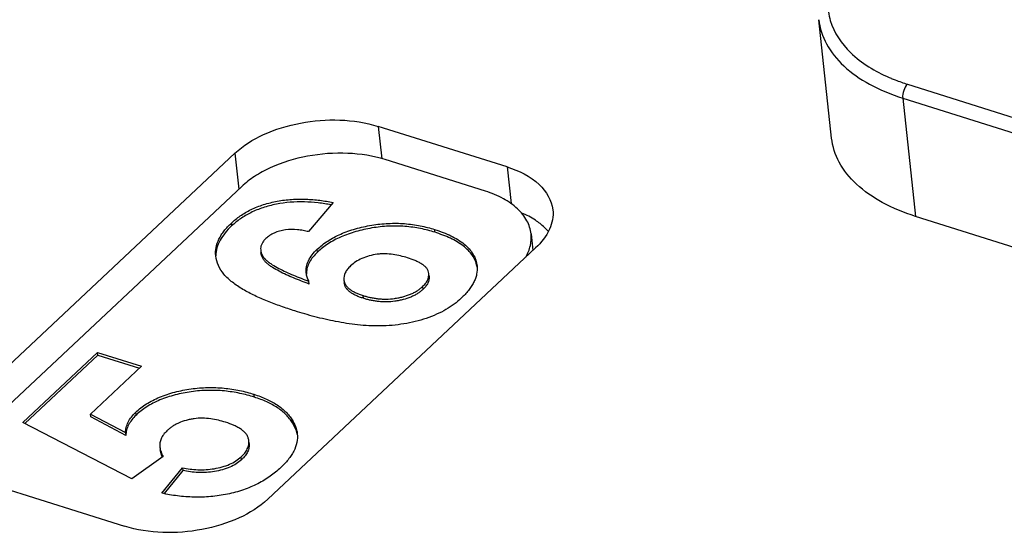
# Model space of a CAD drawing. Units: millimetres. Extents: x 0 to 841, y 0 to 594.
# Drawn here: x 721 to 735, y 423 to 431 of the extents above; entities that cross this region are included whole.
import ezdxf

# ---------------------------------------------------------------- set-up
doc = ezdxf.new("R2010")
doc.units = ezdxf.units.MM
doc.header["$LTSCALE"] = 46.255
doc.layers.get('0').update_dxf_attribs({"linetype": 'CONTINUOUS'})
doc.layers.add('_26_DATUM_AXIS', color=7, linetype='CONTINUOUS')
doc.layers.add('_MDL_SMALL', color=7, linetype='CONTINUOUS')

msp = doc.modelspace()

# ---------------------------------------------------------------- linework, layer by layer
at = {"color": 9}
for p, q in [((726.091, 428.992), (726.141, 428.526)), ((724.018, 428.605), (724.074, 428.084)), ((727.954, 428.406), (728.011, 427.877))]:
    msp.add_line(p, q, dxfattribs=at)
at = {"color": 7}
for p, q in [((727.954, 428.406), (726.091, 428.992)), ((724.018, 428.605), (720.145, 424.971)), ((724.493, 423.603), (728.367, 427.236)), ((720.557, 423.802), (722.421, 423.215))]:
    msp.add_line(p, q, dxfattribs=at)
msp.add_arc((727.975, 426.992), 0.749, 39.7854, 46.207, dxfattribs=at)
for points, knots in [([(724.018, 428.605), (724.138, 428.717), (724.445, 428.905), (725.142, 429.113), (725.734, 429.105), (726.091, 428.992)], [0, 0, 0, 0, 0.225762, 0.48469, 1, 1, 1, 1]), ([(727.954, 428.406), (728.123, 428.353), (728.419, 428.219), (728.601, 427.925), (728.616, 427.788)], [0, 0, 0, 0, 0.562275, 1, 1, 1, 1]), ([(728.616, 427.788), (728.626, 427.693), (728.583, 427.478), (728.448, 427.313), (728.367, 427.236)], [0, 0, 0, 0, 0.460356, 1, 1, 1, 1]), ([(724.493, 423.603), (724.374, 423.491), (724.067, 423.303), (723.369, 423.094), (722.778, 423.103), (722.421, 423.215)], [0, 0, 0, 0, 0.225762, 0.48469, 1, 1, 1, 1])]:
    msp.add_open_spline(points, degree=3, knots=knots, dxfattribs=at)
for points in [[(728.364, 427.637), (728.302, 427.678), (728.235, 427.712), (728.167, 427.741)], [(728.494, 427.533), (728.454, 427.572), (728.41, 427.606), (728.364, 427.637)]]:
    msp.add_open_spline(points, degree=3, dxfattribs=at)
at = {"layer": '_26_DATUM_AXIS', "color": 7}
for p, q in [((732.646, 428.825), (732.462, 430.535)), ((743.963, 424.512), (733.858, 427.692))]:
    msp.add_line(p, q, dxfattribs=at)
at = {"layer": '_26_DATUM_AXIS', "color": 9}
for p, q in [((733.744, 429.602), (743.849, 426.422)), ((733.674, 429.402), (733.858, 427.692)), ((733.674, 429.402), (743.779, 426.222))]:
    msp.add_line(p, q, dxfattribs=at)
msp.add_arc((734.473, 431.994), 2.5, 246.5452, 247.3003, dxfattribs=at)
for points, knots in [([(732.941, 431.54), (732.807, 431.397), (732.642, 431.149), (732.58, 430.779), (732.628, 430.421), (732.919, 429.997), (733.275, 429.788), (733.478, 429.7)], [0, 0, 0, 0, 0.254026, 0.367281, 0.47789, 0.714101, 1, 1, 1, 1]), ([(732.462, 430.535), (732.475, 430.413), (732.557, 430.162), (732.821, 429.84), (733.204, 429.577), (733.509, 429.454), (733.674, 429.402)], [0, 0, 0, 0, 0.210098, 0.440289, 0.702666, 1, 1, 1, 1]), ([(733.508, 429.687), (733.527, 429.679), (733.605, 429.648), (733.684, 429.621), (733.744, 429.602)], [0, 0, 0, 0, 0.245136, 1, 1, 1, 1]), ([(733.744, 429.602), (733.718, 429.577), (733.683, 429.511), (733.67, 429.438), (733.674, 429.402)], [0, 0, 0, 0, 0.490572, 1, 1, 1, 1])]:
    msp.add_open_spline(points, degree=3, knots=knots, dxfattribs=at)
at = {"layer": '_26_DATUM_AXIS', "color": 7}
msp.add_open_spline([(733.858, 427.692), (733.693, 427.744), (733.389, 427.868), (733.005, 428.131), (732.741, 428.452), (732.659, 428.703), (732.646, 428.825)], degree=3, knots=[0, 0, 0, 0, 0.297341, 0.559713, 0.789903, 1, 1, 1, 1], dxfattribs=at)
at = {"layer": '_MDL_SMALL', "color": 7}
for p, q in [((727.64, 428.056), (726.19, 428.513)), ((724.118, 428.125), (720.521, 424.751)), ((725.44, 427.893), (725.084, 427.472)), ((723.968, 427.595), (723.972, 427.555)), ((726.912, 427.462), (726.907, 427.503)), ((728.301, 427.438), (728.327, 427.199)), ((725.214, 427.177), (725.21, 427.217)), ((724.392, 427.207), (724.396, 427.167)), ((726.827, 426.826), (726.822, 426.867)), ((725.092, 426.714), (725.088, 426.755)), ((725.594, 426.775), (725.599, 426.734)), ((726.731, 426.675), (726.736, 426.635)), ((725.876, 426.508), (725.871, 426.549)), ((720.954, 424.715), (722.032, 425.726)), ((720.984, 424.699), (722.036, 425.685)), ((722.036, 425.685), (722.032, 425.726)), ((722.032, 425.726), (722.669, 425.526)), ((722.036, 425.685), (722.638, 425.496)), ((722.669, 425.526), (721.932, 424.834)), ((724.3, 425.08), (724.295, 425.121)), ((721.937, 424.794), (721.932, 424.834)), ((721.932, 424.834), (722.437, 424.567)), ((722.441, 424.526), (721.937, 424.794)), ((722.59, 424.821), (722.586, 424.862)), ((722.531, 423.898), (720.954, 424.715)), ((724.852, 424.71), (724.847, 424.75)), ((722.437, 424.567), (722.441, 424.526)), ((724.224, 424.411), (724.22, 424.452)), ((722.981, 424.222), (722.531, 423.898)), ((722.935, 424.358), (722.939, 424.317)), ((722.968, 424.215), (722.968, 424.217)), ((722.97, 424.214), (722.968, 424.217)), ((722.969, 424.213), (722.968, 424.215)), ((724.114, 424.175), (724.109, 424.216)), ((722.964, 423.691), (723.262, 424.059)), ((723.266, 424.019), (722.997, 423.685)), ((723.262, 424.059), (723.266, 424.019))]:
    msp.add_line(p, q, dxfattribs=at)
for centre, radius, start, end in [((724.165, 427.126), 0.421, 179.9056, 180.6503), ((727.091, 426.886), 0.436, 9.4623, 11.6687), ((725.377, 426.868), 0.324, 178.9417, 182.2908), ((724.527, 424.467), 0.4, 10.5801, 12.0429)]:
    msp.add_arc(centre, radius, start, end, dxfattribs=at)
for points, knots in [([(726.19, 428.513), (726.017, 428.567), (725.639, 428.625), (725.072, 428.583), (724.618, 428.447), (724.307, 428.279), (724.175, 428.179), (724.118, 428.125)], [0, 0, 0, 0, 0.249593, 0.516712, 0.774531, 0.892458, 1, 1, 1, 1]), ([(723.968, 427.595), (723.988, 427.614), (724.029, 427.651), (724.097, 427.701), (724.172, 427.748), (724.282, 427.808), (724.435, 427.867), (724.633, 427.917), (724.838, 427.941), (725.011, 427.944), (725.147, 427.935), (725.247, 427.925), (725.344, 427.911), (725.409, 427.899), (725.44, 427.893)], [0, 0, 0, 0, 0.051892, 0.106194, 0.162835, 0.221877, 0.346939, 0.478317, 0.612175, 0.744979, 0.810194, 0.87448, 0.937702, 1, 1, 1, 1]), ([(728.301, 427.439), (728.294, 427.505), (728.249, 427.642), (728.105, 427.817), (727.896, 427.961), (727.73, 428.028), (727.64, 428.056)], [0, 0, 0, 0, 0.210097, 0.440288, 0.702657, 1, 1, 1, 1]), ([(725.411, 427.859), (725.38, 427.864), (725.317, 427.875), (725.188, 427.892), (724.954, 427.909), (724.684, 427.889), (724.427, 427.822), (724.278, 427.763), (724.171, 427.704), (724.099, 427.658), (724.032, 427.609), (723.992, 427.572), (723.972, 427.555)], [0, 0, 0, 0, 0.062545, 0.12615, 0.256189, 0.522773, 0.653848, 0.778488, 0.837352, 0.893885, 0.948115, 1, 1, 1, 1]), ([(723.742, 427.121), (723.738, 427.161), (723.74, 427.246), (723.777, 427.347), (723.822, 427.425), (723.863, 427.485), (723.913, 427.541), (723.949, 427.577), (723.968, 427.595)], [0, 0, 0, 0, 0.223302, 0.459817, 0.585993, 0.717773, 0.856178, 1, 1, 1, 1]), ([(723.972, 427.555), (723.939, 427.522), (723.876, 427.459), (723.803, 427.351), (723.755, 427.241), (723.744, 427.163), (723.744, 427.126)], [0, 0, 0, 0, 0.279972, 0.537898, 0.776423, 1, 1, 1, 1]), ([(725.084, 427.472), (725.058, 427.477), (725.005, 427.489), (724.893, 427.503), (724.778, 427.504), (724.666, 427.481), (724.588, 427.454), (724.521, 427.417), (724.483, 427.386), (724.466, 427.371)], [0, 0, 0, 0, 0.123603, 0.250913, 0.515737, 0.648803, 0.775991, 0.893254, 1, 1, 1, 1]), ([(725.21, 427.217), (725.234, 427.238), (725.282, 427.281), (725.362, 427.338), (725.452, 427.391), (725.55, 427.438), (725.654, 427.48), (725.764, 427.514), (725.879, 427.543), (726.036, 427.573), (726.234, 427.595), (726.433, 427.593), (726.587, 427.576), (726.698, 427.557), (726.805, 427.533), (726.873, 427.513), (726.907, 427.503)], [0, 0, 0, 0, 0.052364, 0.107358, 0.165354, 0.225923, 0.288666, 0.353381, 0.419282, 0.486051, 0.620357, 0.75267, 0.817006, 0.879759, 0.940695, 1, 1, 1, 1]), ([(726.912, 427.462), (726.878, 427.472), (726.809, 427.492), (726.702, 427.517), (726.591, 427.535), (726.437, 427.552), (726.239, 427.555), (726.04, 427.533), (725.883, 427.503), (725.769, 427.473), (725.658, 427.439), (725.554, 427.397), (725.456, 427.35), (725.367, 427.298), (725.286, 427.24), (725.238, 427.197), (725.214, 427.177)], [0, 0, 0, 0, 0.059305, 0.120241, 0.182994, 0.24733, 0.379643, 0.513949, 0.580718, 0.646619, 0.711334, 0.774077, 0.834646, 0.892642, 0.947636, 1, 1, 1, 1]), ([(726.907, 427.503), (726.948, 427.489), (727.028, 427.462), (727.175, 427.398), (727.334, 427.305), (727.452, 427.176), (727.505, 427.062), (727.517, 427.004), (727.52, 426.975)], [0, 0, 0, 0, 0.151346, 0.296253, 0.562216, 0.792389, 0.897746, 1, 1, 1, 1]), ([(724.466, 427.371), (724.453, 427.358), (724.435, 427.34), (724.417, 427.312), (724.403, 427.285), (724.391, 427.25), (724.39, 427.221), (724.392, 427.207)], [0, 0, 0, 0, 0.282997, 0.413916, 0.539285, 0.775281, 1, 1, 1, 1]), ([(727.518, 426.974), (727.513, 427.001), (727.496, 427.056), (727.437, 427.16), (727.318, 427.278), (727.166, 427.364), (727.026, 427.424), (726.95, 427.449), (726.912, 427.462)], [0, 0, 0, 0, 0.101987, 0.208137, 0.440525, 0.706459, 0.850261, 1, 1, 1, 1]), ([(728.225, 427.102), (728.254, 427.155), (728.299, 427.264), (728.307, 427.383), (728.301, 427.439)], [0, 0, 0, 0, 0.517002, 1, 1, 1, 1]), ([(725.051, 426.874), (725.048, 426.904), (725.049, 426.965), (725.08, 427.054), (725.134, 427.141), (725.184, 427.191), (725.21, 427.217)], [0, 0, 0, 0, 0.223981, 0.460151, 0.717659, 1, 1, 1, 1]), ([(724.886, 426.326), (724.819, 426.348), (724.685, 426.391), (724.491, 426.464), (724.307, 426.544), (724.136, 426.633), (723.985, 426.733), (723.859, 426.846), (723.774, 426.977), (723.747, 427.073), (723.742, 427.121)], [0, 0, 0, 0, 0.145539, 0.287876, 0.425991, 0.55823, 0.683004, 0.797862, 0.902039, 1, 1, 1, 1]), ([(724.392, 427.207), (724.393, 427.194), (724.4, 427.166), (724.417, 427.126), (724.442, 427.089), (724.475, 427.055), (724.515, 427.023), (724.574, 426.983), (724.655, 426.939), (724.757, 426.888), (724.901, 426.825), (725.013, 426.783), (725.088, 426.755)], [0, 0, 0, 0, 0.048104, 0.097423, 0.149371, 0.204435, 0.26314, 0.324443, 0.452563, 0.585191, 0.721296, 1, 1, 1, 1]), ([(725.092, 426.714), (725.017, 426.742), (724.906, 426.785), (724.761, 426.848), (724.659, 426.898), (724.578, 426.943), (724.519, 426.983), (724.48, 427.014), (724.447, 427.049), (724.421, 427.086), (724.404, 427.125), (724.398, 427.153), (724.396, 427.167)], [0, 0, 0, 0, 0.278704, 0.414809, 0.547437, 0.675557, 0.73686, 0.795566, 0.850629, 0.902577, 0.951896, 1, 1, 1, 1]), ([(725.214, 427.177), (725.191, 427.153), (725.147, 427.109), (725.095, 427.033), (725.062, 426.955), (725.054, 426.901), (725.054, 426.874)], [0, 0, 0, 0, 0.279484, 0.537682, 0.776016, 1, 1, 1, 1]), ([(726.514, 427.093), (726.481, 427.103), (726.413, 427.123), (726.305, 427.143), (726.211, 427.152), (726.134, 427.15), (726.056, 427.144), (725.962, 427.124), (725.857, 427.088), (725.765, 427.039), (725.714, 426.997), (725.69, 426.976)], [0, 0, 0, 0, 0.119875, 0.244936, 0.375512, 0.44274, 0.510408, 0.644507, 0.773211, 0.892048, 1, 1, 1, 1]), ([(726.822, 426.866), (726.821, 426.88), (726.815, 426.907), (726.793, 426.944), (726.76, 426.976), (726.72, 427.005), (726.674, 427.031), (726.606, 427.062), (726.551, 427.081), (726.514, 427.093)], [0, 0, 0, 0, 0.099009, 0.203094, 0.316997, 0.440432, 0.571587, 0.709712, 1, 1, 1, 1]), ([(725.69, 426.976), (725.675, 426.961), (725.646, 426.931), (725.603, 426.867), (725.591, 426.81), (725.594, 426.775)], [0, 0, 0, 0, 0.283293, 0.54287, 1, 1, 1, 1]), ([(727.52, 426.975), (727.524, 426.935), (727.521, 426.873), (727.498, 426.794), (727.471, 426.735), (727.437, 426.676), (727.395, 426.618), (727.346, 426.563), (727.31, 426.528), (727.292, 426.51)], [0, 0, 0, 0, 0.222674, 0.338757, 0.459899, 0.586401, 0.718462, 0.856704, 1, 1, 1, 1]), ([(725.088, 426.755), (725.079, 426.774), (725.062, 426.813), (725.053, 426.854), (725.051, 426.874)], [0, 0, 0, 0, 0.505537, 1, 1, 1, 1]), ([(726.731, 426.675), (726.746, 426.69), (726.773, 426.718), (726.814, 426.779), (726.826, 426.833), (726.822, 426.866)], [0, 0, 0, 0, 0.282838, 0.542319, 1, 1, 1, 1]), ([(726.827, 426.826), (726.83, 426.793), (726.818, 426.738), (726.778, 426.678), (726.75, 426.649), (726.736, 426.635)], [0, 0, 0, 0, 0.45768, 0.71716, 1, 1, 1, 1]), ([(725.594, 426.775), (725.597, 426.749), (725.609, 426.717), (725.631, 426.684), (725.651, 426.663), (725.679, 426.637), (725.721, 426.611), (725.768, 426.587), (725.818, 426.566), (725.853, 426.555), (725.871, 426.549)], [0, 0, 0, 0, 0.204289, 0.258843, 0.316031, 0.436628, 0.566856, 0.705142, 0.850012, 1, 1, 1, 1]), ([(725.876, 426.508), (725.858, 426.514), (725.822, 426.526), (725.772, 426.546), (725.725, 426.57), (725.684, 426.596), (725.655, 426.622), (725.635, 426.644), (725.613, 426.677), (725.602, 426.709), (725.599, 426.734)], [0, 0, 0, 0, 0.149988, 0.294858, 0.433144, 0.563372, 0.683969, 0.741157, 0.795711, 1, 1, 1, 1]), ([(725.871, 426.549), (725.888, 426.544), (725.923, 426.533), (725.976, 426.52), (726.031, 426.51), (726.088, 426.502), (726.147, 426.497), (726.227, 426.496), (726.308, 426.502), (726.387, 426.516), (726.464, 426.534), (726.538, 426.558), (726.607, 426.589), (726.653, 426.615), (726.694, 426.644), (726.719, 426.665), (726.731, 426.675)], [0, 0, 0, 0, 0.058945, 0.119483, 0.181617, 0.245008, 0.309858, 0.376037, 0.510067, 0.576965, 0.643217, 0.771783, 0.833351, 0.89205, 0.947064, 1, 1, 1, 1]), ([(727.292, 426.51), (727.259, 426.48), (727.189, 426.419), (727.069, 426.342), (726.934, 426.273), (726.733, 426.195), (726.516, 426.144), (726.293, 426.115), (726.124, 426.106), (725.957, 426.11), (725.74, 426.128), (725.529, 426.161), (725.324, 426.205), (725.175, 426.241), (725.029, 426.282), (724.934, 426.311), (724.886, 426.326)], [0, 0, 0, 0, 0.052893, 0.109455, 0.169684, 0.232917, 0.365336, 0.432832, 0.500139, 0.566586, 0.631861, 0.758671, 0.820383, 0.881191, 0.940968, 1, 1, 1, 1]), ([(726.736, 426.635), (726.723, 426.624), (726.699, 426.603), (726.658, 426.574), (726.611, 426.548), (726.542, 426.517), (726.469, 426.493), (726.392, 426.476), (726.312, 426.461), (726.231, 426.455), (726.151, 426.456), (726.093, 426.461), (726.036, 426.469), (725.981, 426.48), (725.927, 426.492), (725.893, 426.503), (725.876, 426.508)], [0, 0, 0, 0, 0.052936, 0.10795, 0.166649, 0.228217, 0.356783, 0.423035, 0.489933, 0.623963, 0.690142, 0.754992, 0.818383, 0.880517, 0.941055, 1, 1, 1, 1]), ([(722.586, 424.862), (722.609, 424.883), (722.658, 424.926), (722.74, 424.983), (722.831, 425.035), (722.966, 425.098), (723.112, 425.145), (723.266, 425.18), (723.424, 425.207), (723.624, 425.222), (723.822, 425.216), (723.975, 425.196), (724.086, 425.177), (724.192, 425.151), (724.261, 425.131), (724.295, 425.121)], [0, 0, 0, 0, 0.052352, 0.107615, 0.165865, 0.226868, 0.355283, 0.421574, 0.488492, 0.622555, 0.754009, 0.817838, 0.880183, 0.940783, 1, 1, 1, 1]), ([(724.3, 425.08), (724.266, 425.09), (724.197, 425.11), (724.09, 425.136), (723.98, 425.155), (723.826, 425.175), (723.628, 425.182), (723.428, 425.166), (723.27, 425.139), (723.117, 425.104), (722.97, 425.057), (722.835, 424.994), (722.744, 424.942), (722.662, 424.885), (722.614, 424.842), (722.59, 424.821)], [0, 0, 0, 0, 0.059217, 0.119817, 0.182162, 0.245991, 0.377445, 0.511508, 0.578426, 0.644717, 0.773132, 0.834135, 0.892385, 0.947648, 1, 1, 1, 1]), ([(724.295, 425.121), (724.326, 425.11), (724.387, 425.09), (724.501, 425.043), (724.605, 424.986), (724.697, 424.919), (724.756, 424.867), (724.806, 424.811), (724.834, 424.77), (724.847, 424.75)], [0, 0, 0, 0, 0.144347, 0.284159, 0.545392, 0.667446, 0.783389, 0.893829, 1, 1, 1, 1]), ([(724.852, 424.71), (724.838, 424.729), (724.81, 424.77), (724.76, 424.826), (724.701, 424.879), (724.61, 424.945), (724.506, 425.002), (724.392, 425.049), (724.331, 425.069), (724.3, 425.08)], [0, 0, 0, 0, 0.106171, 0.216611, 0.332554, 0.454608, 0.715841, 0.855653, 1, 1, 1, 1]), ([(722.437, 424.567), (722.439, 424.592), (722.445, 424.645), (722.475, 424.721), (722.521, 424.796), (722.564, 424.839), (722.586, 424.862)], [0, 0, 0, 0, 0.226538, 0.464341, 0.72052, 1, 1, 1, 1]), ([(722.59, 424.821), (722.568, 424.799), (722.526, 424.755), (722.48, 424.68), (722.45, 424.604), (722.444, 424.552), (722.441, 424.526)], [0, 0, 0, 0, 0.27948, 0.535659, 0.773462, 1, 1, 1, 1]), ([(723.884, 424.717), (723.849, 424.727), (723.779, 424.748), (723.628, 424.775), (723.489, 424.779), (723.371, 424.758), (723.295, 424.74), (723.223, 424.714), (723.156, 424.682), (723.112, 424.654), (723.072, 424.625), (723.048, 424.604), (723.036, 424.593)], [0, 0, 0, 0, 0.120109, 0.245643, 0.511188, 0.578703, 0.64537, 0.773798, 0.834487, 0.892089, 0.947431, 1, 1, 1, 1]), ([(724.22, 424.452), (724.218, 424.467), (724.211, 424.497), (724.189, 424.54), (724.155, 424.578), (724.113, 424.614), (724.062, 424.644), (723.987, 424.682), (723.925, 424.703), (723.884, 424.717)], [0, 0, 0, 0, 0.10032, 0.204846, 0.317154, 0.43847, 0.569292, 0.706964, 1, 1, 1, 1]), ([(724.847, 424.75), (724.865, 424.719), (724.9, 424.656), (724.917, 424.586), (724.921, 424.551)], [0, 0, 0, 0, 0.50913, 1, 1, 1, 1]), ([(724.919, 424.55), (724.913, 424.578), (724.894, 424.634), (724.866, 424.684), (724.852, 424.71)], [0, 0, 0, 0, 0.491982, 1, 1, 1, 1]), ([(723.036, 424.593), (723.019, 424.575), (722.985, 424.541), (722.951, 424.481), (722.933, 424.419), (722.933, 424.378), (722.935, 424.358)], [0, 0, 0, 0, 0.282867, 0.538594, 0.774306, 1, 1, 1, 1]), ([(724.921, 424.551), (724.925, 424.509), (724.919, 424.421), (724.881, 424.315), (724.833, 424.235), (724.789, 424.174), (724.736, 424.115), (724.698, 424.078), (724.679, 424.059)], [0, 0, 0, 0, 0.222784, 0.459035, 0.585759, 0.718198, 0.856801, 1, 1, 1, 1]), ([(724.109, 424.216), (724.119, 424.225), (724.137, 424.243), (724.169, 424.28), (724.199, 424.328), (724.221, 424.39), (724.222, 424.432), (724.22, 424.452)], [0, 0, 0, 0, 0.144397, 0.282863, 0.540486, 0.776434, 1, 1, 1, 1]), ([(724.224, 424.411), (724.226, 424.391), (724.225, 424.349), (724.204, 424.287), (724.173, 424.239), (724.141, 424.202), (724.123, 424.184), (724.114, 424.175)], [0, 0, 0, 0, 0.223567, 0.45951, 0.717132, 0.855599, 1, 1, 1, 1]), ([(722.935, 424.358), (722.937, 424.335), (722.948, 424.287), (722.97, 424.244), (722.981, 424.222)], [0, 0, 0, 0, 0.492597, 1, 1, 1, 1]), ([(722.968, 424.217), (722.964, 424.225), (722.951, 424.257), (722.942, 424.292), (722.939, 424.317)], [0, 0, 0, 0, 0.25434, 1, 1, 1, 1]), ([(723.262, 424.059), (723.298, 424.053), (723.371, 424.038), (723.525, 424.025), (723.682, 424.035), (723.834, 424.069), (723.939, 424.106), (724.033, 424.153), (724.085, 424.196), (724.109, 424.216)], [0, 0, 0, 0, 0.123962, 0.252239, 0.517157, 0.648698, 0.775234, 0.893255, 1, 1, 1, 1]), ([(724.114, 424.175), (724.089, 424.155), (724.038, 424.112), (723.944, 424.065), (723.838, 424.028), (723.686, 423.995), (723.529, 423.984), (723.376, 423.998), (723.302, 424.012), (723.266, 424.019)], [0, 0, 0, 0, 0.106745, 0.224766, 0.351302, 0.482843, 0.747761, 0.876038, 1, 1, 1, 1]), ([(724.679, 424.059), (724.656, 424.038), (724.608, 423.994), (724.529, 423.935), (724.443, 423.879), (724.349, 423.826), (724.248, 423.78), (724.104, 423.724), (723.91, 423.672), (723.67, 423.638), (723.428, 423.63), (723.229, 423.645), (723.076, 423.668), (723.001, 423.683), (722.964, 423.691)], [0, 0, 0, 0, 0.051984, 0.106095, 0.162583, 0.221314, 0.282472, 0.345644, 0.476764, 0.610956, 0.74459, 0.874766, 0.938085, 1, 1, 1, 1])]:
    msp.add_open_spline(points, degree=3, knots=knots, dxfattribs=at)

doc.saveas('drawing.dxf')
